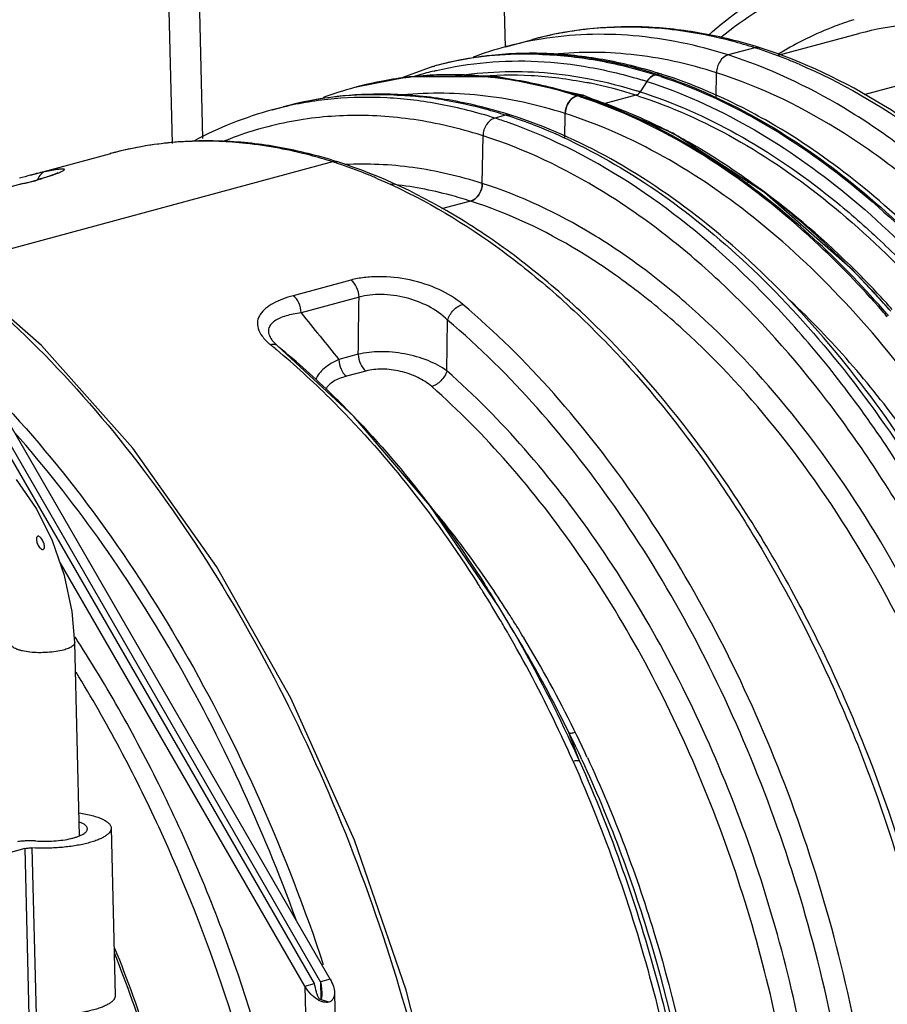
# Model space of a CAD drawing. Units: millimetres. Extents: x 25 to 1661, y 22 to 1163.
# Drawn here: x 341 to 395, y 313 to 375 of the extents above; entities that cross this region are included whole.
import ezdxf

# ---------------------------------------------------------------- set-up
doc = ezdxf.new("R2010")
doc.units = ezdxf.units.MM
doc.layers.add('02___PRT_ALL_AXES', color=7, linetype='Continuous')
doc.layers.add('SLD-0', color=7, linetype='Continuous')

msp = doc.modelspace()

# ---------------------------------------------------------------- linework, layer by layer
at = {"layer": '02___PRT_ALL_AXES', "color": 7, "linetype": 'Continuous'}
for points, knots in [([(341.792, 342.342), (341.775, 342.338), (341.744, 342.315), (341.719, 342.265), (341.708, 342.207), (341.707, 342.167), (341.707, 342.147)], [0, 0, 0, 0, 0.229885, 0.472994, 0.731379, 1, 1, 1, 1]), ([(342.147, 341.981), (342.111, 342.066), (342.053, 342.167), (341.96, 342.269), (341.897, 342.324), (341.83, 342.353), (341.792, 342.342)], [0, 0, 0, 0, 0.519527, 0.648747, 0.77538, 1, 1, 1, 1]), ([(341.763, 341.889), (341.78, 341.844), (341.82, 341.757), (341.888, 341.657), (341.954, 341.587), (342.023, 341.531), (342.093, 341.505), (342.134, 341.516)], [0, 0, 0, 0, 0.257721, 0.517557, 0.646978, 0.774277, 1, 1, 1, 1]), ([(342.134, 341.516), (342.15, 341.521), (342.18, 341.54), (342.207, 341.585), (342.218, 341.639), (342.219, 341.676), (342.219, 341.695)], [0, 0, 0, 0, 0.233609, 0.474461, 0.730452, 1, 1, 1, 1]), ([(342.219, 341.695), (342.218, 341.71), (342.214, 341.768), (342.201, 341.825), (342.189, 341.867)], [0, 0, 0, 0, 0.243453, 1, 1, 1, 1])]:
    msp.add_open_spline(points, degree=3, knots=knots, dxfattribs=at)
for points in [[(341.707, 342.147), (341.709, 342.1), (341.716, 342.054), (341.726, 342.009)], [(341.726, 342.009), (341.736, 341.968), (341.748, 341.928), (341.763, 341.889)], [(342.189, 341.867), (342.177, 341.906), (342.163, 341.944), (342.147, 341.981)]]:
    msp.add_open_spline(points, degree=3, dxfattribs=at)
at = {"layer": 'SLD-0', "color": 3, "linetype": 'Continuous', "true_color": 0x00ff00}
for p, q in [((369.295, 449.512), (371.199, 373.121)), ((352.181, 367.375), (350.263, 444.372)), ((360.195, 314.471), (337.388, 353.955)), ((358.597, 314.039), (343.2, 340.693)), ((358.597, 314.039), (359.073, 294.909)), ((360.462, 313.641), (361.005, 291.838))]:
    msp.add_line(p, q, dxfattribs=at)
at = {"layer": 'SLD-0', "color": 7, "linetype": 'Continuous'}
for p, q in [((350.261, 367.056), (348.319, 444.991)), ((371.244, 373.139), (372.955, 373.601)), ((372.955, 373.601), (372.918, 373.591)), ((393.445, 373.956), (388.372, 372.586)), ((393.471, 373.963), (393.446, 373.956)), ((386.915, 373.072), (385.242, 372.621)), ((386.915, 373.072), (385.242, 372.621)), ((387.242, 373.069), (387.191, 373.085)), ((406.257, 373.481), (393.772, 370.109)), ((366.65, 371.899), (364.538, 371.118)), ((366.65, 371.898), (366.789, 371.936)), ((366.679, 371.906), (366.752, 371.926)), ((366.789, 371.936), (366.752, 371.926)), ((366.752, 371.926), (366.789, 371.935)), ((365.164, 371.238), (361.84, 370.599)), ((370.758, 371.24), (365.164, 371.238)), ((366.743, 371.612), (366.772, 371.619)), ((366.772, 371.619), (366.845, 371.637)), ((366.845, 371.637), (366.883, 371.646)), ((376.155, 370.074), (370.758, 371.24)), ((380.748, 371.407), (380.646, 371.379)), ((380.646, 371.379), (380.723, 371.355)), ((380.66, 371.435), (380.748, 371.407)), ((380.763, 371.501), (380.672, 371.529)), ((381.076, 371.403), (381.024, 371.42)), ((384.481, 369.954), (384.504, 371.506)), ((361.831, 370.597), (361.728, 370.569)), ((361.84, 370.599), (361.77, 370.58)), ((361.839, 370.599), (361.836, 370.598)), ((361.88, 370.61), (361.84, 370.599)), ((380.115, 370.954), (379.701, 370.302)), ((375.828, 370.078), (375.726, 370.05)), ((375.808, 370.024), (375.726, 370.05)), ((375.828, 370.078), (375.737, 370.107)), ((381.746, 367.703), (376.155, 370.074)), ((379.436, 370.089), (377.41, 369.542)), ((356.551, 369.171), (357.257, 369.362)), ((371.232, 368.837), (370.549, 368.652)), ((371.232, 368.837), (370.549, 368.652)), ((371.56, 368.833), (371.508, 368.849)), ((374.965, 367.363), (374.988, 368.936)), ((369.767, 364.541), (369.811, 367.538)), ((387.53, 363.978), (381.746, 367.703)), ((341.327, 365.059), (346.386, 366.425)), ((346.385, 366.425), (346.349, 366.416)), ((360.346, 365.897), (336.236, 359.385)), ((360.673, 365.893), (360.621, 365.909)), ((342.129, 364.878), (341.941, 364.824)), ((342.405, 364.963), (342.129, 364.878)), ((342.641, 365.04), (342.405, 364.963)), ((342.831, 365.109), (342.641, 365.04)), ((342.969, 365.164), (342.831, 365.109)), ((343.05, 365.201), (342.969, 365.164)), ((343.048, 365.197), (343.063, 365.207)), ((343.063, 365.207), (343.05, 365.201)), ((340.795, 364.505), (338.088, 363.774)), ((340.792, 364.507), (340.655, 364.474)), ((340.655, 364.474), (340.655, 364.474)), ((341.17, 364.586), (340.792, 364.507)), ((340.795, 364.505), (340.792, 364.507)), ((341.527, 364.674), (341.17, 364.586)), ((341.741, 364.742), (341.527, 364.674)), ((341.798, 364.767), (341.741, 364.742)), ((341.882, 364.804), (341.787, 364.76)), ((341.942, 364.816), (341.798, 364.767)), ((341.941, 364.824), (341.882, 364.804)), ((341.94, 364.824), (341.94, 364.823)), ((386.223, 364.82), (386.142, 364.798)), ((386.552, 364.607), (386.459, 364.582)), ((393.073, 359.077), (387.53, 363.978)), ((369.03, 363.427), (367.203, 362.933)), ((342.028, 354.337), (335.924, 359.656)), ((395.469, 356.5), (393.073, 359.077)), ((361.503, 358.46), (357.862, 357.476)), ((362.007, 357.382), (358.365, 356.399)), ((395.253, 356.155), (395.161, 356.261)), ((367.543, 352.743), (367.584, 355.941)), ((347.774, 347.886), (342.028, 354.337)), ((356.727, 354.464), (356.579, 354.624)), ((356.886, 354.324), (356.727, 354.464)), ((356.888, 354.323), (356.886, 354.324)), ((359.586, 314.306), (336.779, 353.791)), ((356.729, 354.15), (356.806, 354.086)), ((361.682, 349.88), (356.888, 354.323)), ((361.963, 353.789), (360.741, 353.459)), ((359.206, 314.204), (336.398, 353.688)), ((362.433, 352.736), (361.212, 352.406)), ((366.455, 344.285), (361.682, 349.88)), ((353.041, 340.442), (347.774, 347.886)), ((341.706, 344.099), (340.445, 345.912)), ((342.727, 342.063), (341.706, 344.099)), ((370.802, 337.904), (366.455, 344.285)), ((343.484, 339.873), (342.727, 342.063)), ((357.724, 332.161), (353.041, 340.442)), ((343.955, 337.602), (343.484, 339.873)), ((344.118, 335.655), (343.955, 337.602)), ((371.725, 336.351), (370.802, 337.904)), ((371.726, 336.351), (372.061, 335.767)), ((372.345, 336.014), (372.386, 335.946)), ((344.42, 323.499), (344.118, 335.655)), ((361.731, 323.213), (357.724, 332.161)), ((375.884, 328.188), (375.213, 330.005)), ((375.817, 328.337), (375.884, 328.188)), ((346.411, 323.98), (346.673, 313.457)), ((364.983, 313.78), (361.731, 323.213)), ((340.977, 322.691), (333.115, 320.568)), ((340.977, 322.691), (341.239, 312.169)), ((341.425, 322.732), (341.687, 312.209)), ((358.597, 314.039), (359.206, 314.204)), ((360.195, 314.471), (359.586, 314.306)), ((359.586, 314.306), (359.613, 313.23)), ((367.412, 304.055), (364.983, 313.78)), ((359.457, 313.326), (359.453, 313.334)), ((359.471, 313.302), (359.457, 313.326)), ((359.488, 313.277), (359.471, 313.302)), ((359.508, 313.253), (359.488, 313.277)), ((359.531, 313.229), (359.508, 313.253)), ((359.555, 313.208), (359.531, 313.229)), ((359.574, 313.195), (359.555, 313.208)), ((359.582, 313.189), (359.574, 313.195)), ((359.583, 313.189), (359.582, 313.189)), ((360.101, 313.034), (359.583, 313.199))]:
    msp.add_line(p, q, dxfattribs=at)
for centre, radius, start, end in [((378.788, 351.843), 22.527, 93.63635, 105.00608), ((378.861, 351.05), 23.323, 91.92859, 93.69345), ((378.88, 350.208), 24.165, 83.88047, 91.90658), ((378.717, 348.393), 25.987, 79.29796, 83.94812), ((377.104, 351.411), 22.505, 99.30055, 100.68377), ((378.417, 346.742), 27.665, 75.17439, 79.32271), ((377.252, 350.912), 23.025, 105.1244, 110.48782), ((377.084, 351.518), 22.396, 100.68299, 105.02902), ((378.001, 345.116), 29.343, 72.31502, 75.20191), ((377.701, 344.144), 30.36, 71.75658, 72.33217), ((377.999, 344.05), 30.455, 72.43389, 72.9479), ((387.081, 372.561), 0.533, 72.32515, 78.02147), ((377.366, 343.145), 31.414, 68.17617, 71.74684), ((372.621, 350.179), 22.525, 93.69869, 105.00411), ((372.496, 350.25), 22.424, 97.52399, 104.74416), ((372.582, 349.621), 23.058, 90.97463, 97.53185), ((372.695, 349.38), 23.327, 91.83576, 93.7545), ((372.713, 348.531), 24.177, 83.87776, 91.81453), ((372.607, 348.788), 23.892, 88.27032, 91.00109), ((372.55, 346.726), 25.989, 79.29008, 83.94388), ((400.089, 353.541), 22.424, 121.08308, 121.45687), ((376.751, 341.566), 33.109, 66.96453, 68.20389), ((372.251, 345.079), 27.663, 75.19649, 79.31506), ((371.846, 343.492), 29.3, 72.49298, 75.22417), ((367.629, 348.571), 22.778, 95.15524, 99.44971), ((371.976, 350.036), 22.201, 106.23327, 107.03304), ((371.97, 350.057), 22.18, 103.63197, 106.23323), ((371.41, 342.382), 30.433, 71.62691, 72.17976), ((371.534, 342.479), 30.36, 71.75657, 72.33217), ((371.833, 342.385), 30.455, 72.43389, 72.9479), ((380.914, 370.896), 0.532, 72.32377, 77.13069), ((371.192, 341.458), 31.437, 68.08693, 71.7463), ((367.733, 348.352), 23.015, 105.12402, 110.31065), ((367.573, 348.922), 22.423, 99.45693, 104.70938), ((367.177, 343.514), 27.877, 76.21653, 77.97127), ((366.805, 342.061), 29.376, 72.32196, 76.18823), ((371.154, 344.613), 26.782, 78.3366, 78.85063), ((370.883, 343.366), 28.058, 72.25401, 78.31105), ((371.105, 342.669), 29.685, 72.3321, 72.82604), ((370.605, 339.952), 33.053, 67.21266, 68.11742), ((363.1, 347.629), 22.505, 94.32662, 105.04761), ((363.176, 346.879), 23.258, 92.15797, 94.37293), ((363.045, 344.258), 25.886, 80.40561, 83.6836), ((366.483, 341.033), 30.454, 71.59522, 72.16969), ((366.647, 341.257), 30.248, 71.77405, 72.3293), ((366.387, 340.747), 30.755, 71.1338, 71.5954), ((366.55, 340.964), 30.557, 71.31557, 71.77421), ((375.993, 369.566), 0.533, 72.31926, 76.1628), ((375.994, 369.567), 0.532, 72.32089, 76.16106), ((366.244, 340.33), 31.196, 70.11203, 71.13246), ((366.401, 340.527), 31.019, 70.2878, 71.31413), ((367.224, 341.222), 30.143, 71.28117, 72.32905), ((370.36, 341.593), 29.906, 72.01935, 72.33423), ((370.628, 341.82), 29.892, 72.33081, 72.73961), ((362.378, 347.6), 22.344, 103.30668, 105.09023), ((362.78, 342.699), 27.467, 74.82147, 80.40345), ((362.342, 340.974), 29.247, 73.50456, 74.87804), ((367.095, 340.84), 30.546, 71.05348, 71.28297), ((367.042, 340.687), 30.709, 70.77709, 71.05344), ((362.686, 346.58), 23.409, 105.19222, 118.24251), ((361.238, 339.426), 30.674, 70.68225, 72.32831), ((362.438, 340.213), 30.039, 72.94632, 74.16278), ((362.158, 340.351), 29.896, 72.33067, 73.50521), ((362.017, 339.905), 30.364, 71.75426, 72.33217), ((362.316, 339.814), 30.455, 72.43392, 72.9479), ((371.398, 368.326), 0.533, 72.32516, 78.02317), ((361.73, 339.046), 31.27, 68.74348, 71.74757), ((360.895, 336.893), 33.579, 64.34715, 68.74808), ((360.801, 339.25), 29.689, 72.3325, 72.55499), ((352.219, 344.666), 22.527, 93.62764, 105.00604), ((352.292, 343.874), 23.322, 91.94007, 93.68492), ((352.311, 343.034), 24.163, 83.88844, 91.91801), ((352.148, 341.219), 25.985, 79.29754, 83.95607), ((351.847, 339.564), 27.667, 75.16103, 79.32234), ((363.639, 333.3), 38.854, 59.59969, 60.84172), ((351.431, 337.936), 29.347, 72.31518, 75.18881), ((351.132, 336.968), 30.36, 71.75659, 72.33217), ((351.43, 336.874), 30.455, 72.43389, 72.9479), ((360.511, 365.385), 0.533, 72.32515, 78.02147), ((350.797, 335.969), 31.414, 68.17525, 71.74684), ((347.301, 342.938), 22.914, 105.11444, 106.86585), ((347.149, 343.509), 22.323, 104.15439, 105.11866), ((347.146, 343.519), 22.313, 103.73276, 104.15433), ((347.145, 343.524), 22.307, 102.59057, 103.73276), ((350.181, 334.389), 33.11, 66.96305, 68.20299), ((336.336, 384.838), 20.792, 285.64291, 286.0195), ((360.942, 327.772), 44.925, 53.62731, 54.16612), ((356.199, 322.978), 51.598, 47.59372, 50.57024), ((353.638, 320.194), 55.38, 44.92564, 47.57965), ((350.747, 317.329), 59.45, 42.51247, 44.91322), ((348.631, 315.387), 62.323, 41.27556, 42.51388), ((347.107, 314.561), 63.624, 40.95059, 41.24088), ((346.857, 314.294), 64.083, 40.85796, 40.98833), ((359.019, 357.538), 4.071, 229.59016, 230.75288), ((324.955, 315.871), 49.748, 50.30557, 50.73125), ((357.967, 355.753), 1.789, 215.81983, 219.12148), ((356.62, 353.863), 0.548, 86.67201, 91.40651), ((322.854, 313.386), 53.003, 45.25113, 50.16421), ((324.009, 313.993), 52.02, 45.68698, 50.70169), ((321.085, 310.888), 56.284, 45.30424, 45.7654), ((319.366, 304.928), 61.383, 38.78504, 39.22093), ((316.778, 302.879), 64.683, 34.0982, 38.76357), ((303.667, 297.293), 78.116, 32.09565, 32.60926), ((304.626, 297.578), 77.495, 32.28265, 32.60913), ((303.439, 296.831), 78.898, 30.83393, 32.28084), ((312.411, 299.832), 70.008, 32.51693, 34.15942), ((302.341, 296.463), 79.68, 30.668, 32.09422), ((300.498, 295.363), 81.826, 29.92836, 30.67271), ((301.577, 295.712), 81.07, 30.085, 30.83881), ((310.658, 298.706), 72.091, 31.66985, 32.52297), ((309.091, 298.042), 73.428, 31.4514, 31.64284), ((309.828, 298.193), 73.067, 31.17328, 31.67068), ((299.589, 294.838), 82.876, 29.46107, 29.92897), ((308.797, 297.863), 73.772, 31.1732, 31.45133), ((308.444, 297.649), 74.185, 30.93325, 31.17322), ((297.259, 293.284), 86.024, 24.04682, 29.59439), ((307.593, 297.141), 75.176, 30.01864, 30.93179), ((306.565, 296.256), 76.861, 26.19293, 31.09055), ((296.778, 293.274), 86.093, 25.09514, 29.44729), ((306.629, 296.582), 76.291, 29.5893, 30.01987), ((304.461, 295.366), 78.776, 26.08549, 29.58019), ((303.085, 294.459), 80.777, 26.10979, 26.24717), ((293.56, 291.708), 89.671, 23.99389, 25.12969), ((301.901, 294.078), 81.642, 24.76131, 26.10748), ((302.836, 294.342), 81.052, 24.86414, 26.10675)]:
    msp.add_arc(centre, radius, start, end, dxfattribs=at)
at = {"layer": 'SLD-0', "color": 3, "linetype": 'Continuous', "true_color": 0x00ff00}
msp.add_arc((272.74, 289.522), 85.197, 32.8916, 33.08084, dxfattribs=at)
at = {"layer": 'SLD-0', "color": 7, "linetype": 'Continuous'}
for points, knots in [([(383.982, 373.857), (385.408, 375.118), (388.485, 377.319), (391.996, 378.744), (393.778, 379.225)], [0, 0, 0, 0, 0.507586, 1, 1, 1, 1]), ([(407.039, 377.592), (405.095, 378.211), (401.161, 379.032), (395.214, 378.795), (389.604, 377.038), (386.292, 374.941), (384.765, 373.709)], [0, 0, 0, 0, 0.259756, 0.506661, 0.750044, 1, 1, 1, 1]), ([(393.144, 374.841), (392.742, 374.715), (391.139, 374.157), (389.605, 373.404), (388.512, 372.745)], [0, 0, 0, 0, 0.248247, 1, 1, 1, 1]), ([(386.93, 373.166), (385.758, 373.526), (383.405, 374.094), (379.84, 374.465), (376.337, 374.329), (374.061, 373.898), (372.955, 373.601)], [0, 0, 0, 0, 0.259766, 0.511358, 0.757172, 1, 1, 1, 1]), ([(406.257, 373.481), (405.181, 373.824), (403.025, 374.368), (399.758, 374.733), (396.557, 374.624), (394.479, 374.234), (393.471, 373.963)], [0, 0, 0, 0, 0.261226, 0.513071, 0.758267, 1, 1, 1, 1]), ([(385.242, 372.621), (383.305, 373.238), (380.325, 373.863), (376.349, 373.966), (374.415, 373.775), (373.467, 373.62)], [0, 0, 0, 0, 0.51211, 0.75817, 1, 1, 1, 1]), ([(387.242, 373.069), (387.217, 373.077), (387.109, 373.102), (386.995, 373.094), (386.915, 373.072)], [0, 0, 0, 0, 0.245552, 1, 1, 1, 1]), ([(426.982, 302.065), (427.003, 305.895), (426.501, 313.668), (424.269, 325.187), (420.632, 336.37), (415.729, 346.78), (409.75, 356.01), (403.929, 362.56), (398.917, 366.84), (393.982, 370.274), (389.967, 372.201), (387.242, 373.069)], [0, 0, 0, 0, 0.133542, 0.270714, 0.40819, 0.542589, 0.670834, 0.790486, 0.846663, 0.900276, 1, 1, 1, 1]), ([(380.672, 371.529), (379.507, 371.882), (377.169, 372.44), (373.628, 372.799), (370.149, 372.66), (367.889, 372.231), (366.789, 371.936)], [0, 0, 0, 0, 0.259656, 0.511227, 0.757089, 1, 1, 1, 1]), ([(373.328, 372.669), (374.546, 372.632), (377.025, 372.369), (379.441, 371.763), (380.646, 371.379)], [0, 0, 0, 0, 0.490675, 1, 1, 1, 1]), ([(384.504, 371.506), (382.76, 372.062), (379.243, 372.835), (375.634, 372.833), (373.902, 372.629)], [0, 0, 0, 0, 0.512069, 1, 1, 1, 1]), ([(385.242, 372.621), (385.03, 372.563), (384.745, 372.309), (384.549, 371.882), (384.506, 371.631), (384.504, 371.506)], [0, 0, 0, 0, 0.46738, 0.733946, 1, 1, 1, 1]), ([(424.83, 306.462), (424.628, 310.143), (423.75, 317.547), (421.136, 328.423), (417.298, 338.864), (412.372, 348.5), (406.532, 356.988), (400.949, 362.987), (396.196, 366.9), (391.542, 370.041), (387.785, 371.81), (385.242, 372.621)], [0, 0, 0, 0, 0.136285, 0.274901, 0.412714, 0.54665, 0.673982, 0.792566, 0.848208, 0.901303, 1, 1, 1, 1]), ([(366.883, 371.646), (367.915, 371.889), (370.032, 372.229), (373.282, 372.29), (376.592, 371.907), (378.779, 371.368), (379.871, 371.03)], [0, 0, 0, 0, 0.241882, 0.487407, 0.739333, 1, 1, 1, 1]), ([(389.706, 372.035), (392.337, 370.916), (396.175, 368.674), (400.872, 364.917), (405.623, 360.355), (411.102, 353.566), (416.681, 344.196), (421.192, 333.786), (424.463, 322.73), (426.375, 311.444), (426.702, 303.87), (426.603, 300.153)], [0, 0, 0, 0, 0.100984, 0.155394, 0.212361, 0.333338, 0.462267, 0.596547, 0.733089, 0.868621, 1, 1, 1, 1]), ([(375.737, 370.107), (374.568, 370.475), (372.223, 371.059), (368.672, 371.446), (365.193, 371.322), (362.936, 370.895), (361.84, 370.599)], [0, 0, 0, 0, 0.261138, 0.513001, 0.758213, 1, 1, 1, 1]), ([(369.643, 371.271), (369.302, 371.299), (367.95, 371.38), (366.59, 371.348), (365.582, 371.257)], [0, 0, 0, 0, 0.252818, 1, 1, 1, 1]), ([(368.054, 371.281), (368.975, 371.434), (370.855, 371.625), (374.718, 371.543), (377.613, 370.952), (379.498, 370.366)], [0, 0, 0, 0, 0.242211, 0.488365, 1, 1, 1, 1]), ([(369.399, 371.27), (370.539, 371.376), (372.869, 371.416), (375.178, 371.118), (376.333, 370.89)], [0, 0, 0, 0, 0.493096, 1, 1, 1, 1]), ([(372.986, 370.779), (372.707, 370.838), (371.602, 371.056), (370.482, 371.204), (369.643, 371.271)], [0, 0, 0, 0, 0.253189, 1, 1, 1, 1]), ([(380.115, 370.954), (380.148, 371.007), (380.285, 371.19), (380.485, 371.336), (380.646, 371.379)], [0, 0, 0, 0, 0.271564, 1, 1, 1, 1]), ([(380.357, 371.228), (380.334, 371.21), (380.242, 371.129), (380.164, 371.032), (380.115, 370.954)], [0, 0, 0, 0, 0.242236, 1, 1, 1, 1]), ([(380.646, 371.379), (380.621, 371.373), (380.517, 371.338), (380.422, 371.28), (380.357, 371.228)], [0, 0, 0, 0, 0.238346, 1, 1, 1, 1]), ([(381.076, 371.403), (381.05, 371.411), (380.943, 371.437), (380.829, 371.429), (380.749, 371.407)], [0, 0, 0, 0, 0.245552, 1, 1, 1, 1]), ([(381.002, 371.263), (383.135, 370.555), (387.425, 368.586), (393.442, 364.372), (399.154, 358.904), (404.42, 352.322), (409.11, 344.792), (413.115, 336.505), (416.325, 327.67), (417.891, 321.547), (418.522, 318.448)], [0, 0, 0, 0, 0.099999, 0.208397, 0.325464, 0.450571, 0.582447, 0.719365, 0.859282, 1, 1, 1, 1]), ([(388.241, 368.15), (387.657, 368.495), (385.363, 369.774), (382.932, 370.812), (381.076, 371.403)], [0, 0, 0, 0, 0.258356, 1, 1, 1, 1]), ([(423.357, 295.932), (423.66, 299.854), (423.639, 307.921), (421.924, 320.019), (418.602, 331.936), (413.819, 343.138), (407.789, 353.127), (401.804, 360.236), (396.609, 364.87), (391.509, 368.551), (387.336, 370.604), (384.504, 371.506)], [0, 0, 0, 0, 0.130701, 0.266892, 0.404829, 0.540558, 0.670367, 0.7912, 0.847653, 0.901262, 1, 1, 1, 1]), ([(380.115, 370.954), (384.551, 369.541), (390.998, 365.71), (398.331, 358.759), (403.628, 352.191), (408.347, 344.669), (412.369, 336.374), (415.6, 327.527), (417.17, 321.391), (417.801, 318.284)], [0, 0, 0, 0, 0.207205, 0.324231, 0.449415, 0.581473, 0.718669, 0.858922, 1, 1, 1, 1]), ([(363.312, 370.158), (362.283, 370.157), (360.234, 370.023), (358.219, 369.621), (357.236, 369.356)], [0, 0, 0, 0, 0.502407, 1, 1, 1, 1]), ([(370.549, 368.652), (369.431, 369.008), (367.19, 369.581), (363.796, 369.995), (360.463, 369.943), (358.293, 369.594), (357.236, 369.344)], [0, 0, 0, 0, 0.261001, 0.512982, 0.758371, 1, 1, 1, 1]), ([(362.3, 370.12), (362.597, 370.132), (363.796, 370.154), (364.996, 370.086), (365.893, 369.987)], [0, 0, 0, 0, 0.247608, 1, 1, 1, 1]), ([(370.635, 369.111), (369.428, 369.454), (367.003, 369.979), (364.528, 370.16), (363.312, 370.158)], [0, 0, 0, 0, 0.507856, 1, 1, 1, 1]), ([(374.988, 368.936), (373.248, 369.49), (369.74, 370.262), (366.139, 370.264), (364.411, 370.061)], [0, 0, 0, 0, 0.512052, 1, 1, 1, 1]), ([(374.988, 368.936), (374.99, 369.061), (375.032, 369.312), (375.228, 369.738), (375.514, 369.993), (375.726, 370.05)], [0, 0, 0, 0, 0.266045, 0.532598, 1, 1, 1, 1]), ([(375.445, 369.906), (375.304, 369.796), (375.078, 369.49), (374.991, 369.123), (374.988, 368.936)], [0, 0, 0, 0, 0.488407, 1, 1, 1, 1]), ([(375.726, 370.05), (375.702, 370.044), (375.601, 370.01), (375.508, 369.955), (375.445, 369.906)], [0, 0, 0, 0, 0.238783, 1, 1, 1, 1]), ([(376.121, 370.084), (376.098, 370.09), (376.001, 370.107), (375.9, 370.097), (375.828, 370.078)], [0, 0, 0, 0, 0.245549, 1, 1, 1, 1]), ([(375.828, 370.078), (375.853, 370.085), (375.949, 370.105), (376.05, 370.101), (376.121, 370.084)], [0, 0, 0, 0, 0.257689, 1, 1, 1, 1]), ([(379.701, 370.302), (379.685, 370.276), (379.617, 370.184), (379.516, 370.111), (379.436, 370.089)], [0, 0, 0, 0, 0.271718, 1, 1, 1, 1]), ([(379.436, 370.089), (379.461, 370.096), (379.569, 370.139), (379.654, 370.227), (379.701, 370.302)], [0, 0, 0, 0, 0.230225, 1, 1, 1, 1]), ([(379.592, 370.039), (381.689, 369.359), (385.908, 367.457), (391.827, 363.354), (397.453, 358.02), (402.646, 351.586), (407.274, 344.209), (411.24, 336.087), (414.419, 327.413), (415.979, 321.401), (416.61, 318.355)], [0, 0, 0, 0, 0.099905, 0.208142, 0.325071, 0.450091, 0.581952, 0.71896, 0.859036, 1, 1, 1, 1]), ([(379.701, 370.302), (381.81, 369.631), (386.055, 367.743), (390.924, 364.393), (394.691, 361.114), (398.48, 357.31), (402.91, 351.842), (407.568, 344.432), (411.566, 336.27), (414.764, 327.548), (416.335, 321.501), (416.97, 318.438)], [0, 0, 0, 0, 0.099783, 0.207909, 0.265295, 0.32484, 0.449834, 0.581714, 0.71878, 0.858941, 1, 1, 1, 1]), ([(383.407, 370.425), (387.724, 368.612), (393.888, 364.365), (400.876, 357.066), (405.873, 350.354), (410.286, 342.788), (414.018, 334.545), (416.977, 325.827), (418.393, 319.813), (418.953, 316.777)], [0, 0, 0, 0, 0.210757, 0.328904, 0.45452, 0.586277, 0.722453, 0.861061, 1, 1, 1, 1]), ([(394.949, 356.504), (393.597, 358.046), (388.398, 363.433), (381.98, 367.813), (376.857, 369.666)], [0, 0, 0, 0, 0.273463, 1, 1, 1, 1]), ([(395.229, 356.326), (393.861, 357.901), (391.045, 360.839), (385.169, 365.739), (380.241, 368.518), (376.864, 369.728)], [0, 0, 0, 0, 0.272903, 0.530841, 1, 1, 1, 1]), ([(382.569, 367.23), (382.124, 367.478), (380.373, 368.41), (378.545, 369.198), (377.153, 369.683)], [0, 0, 0, 0, 0.25681, 1, 1, 1, 1]), ([(369.701, 367.573), (368.317, 368.008), (365.536, 368.662), (361.325, 368.934), (357.234, 368.465), (354.633, 367.661), (353.387, 367.148)], [0, 0, 0, 0, 0.26157, 0.512507, 0.757023, 1, 1, 1, 1]), ([(370.549, 368.652), (370.337, 368.595), (370.052, 368.34), (369.856, 367.914), (369.813, 367.663), (369.811, 367.538)], [0, 0, 0, 0, 0.46738, 0.733946, 1, 1, 1, 1]), ([(371.56, 368.833), (371.534, 368.841), (371.427, 368.867), (371.312, 368.858), (371.232, 368.837)], [0, 0, 0, 0, 0.245552, 1, 1, 1, 1]), ([(409.566, 315.566), (408.946, 318.697), (407.393, 324.883), (404.176, 333.809), (400.146, 342.183), (395.404, 349.789), (390.068, 356.433), (384.263, 361.946), (378.125, 366.181), (373.742, 368.138), (371.56, 368.833)], [0, 0, 0, 0, 0.140366, 0.280001, 0.416685, 0.548382, 0.673396, 0.790531, 0.899276, 1, 1, 1, 1]), ([(412.402, 316.11), (411.796, 319.22), (410.272, 325.366), (407.1, 334.237), (403.121, 342.559), (398.436, 350.113), (393.168, 356.703), (387.448, 362.157), (381.42, 366.332), (377.122, 368.257), (374.988, 368.936)], [0, 0, 0, 0, 0.140863, 0.281023, 0.418194, 0.550243, 0.675381, 0.792314, 0.900428, 1, 1, 1, 1]), ([(410.237, 295.733), (410.339, 299.573), (409.983, 307.4), (407.939, 319.046), (404.454, 330.418), (400.422, 339.378), (396.587, 346.005), (393.489, 350.577), (390.166, 354.761), (383.671, 361.7), (377.078, 366.377), (371.385, 368.373)], [0, 0, 0, 0, 0.132621, 0.269491, 0.407181, 0.542169, 0.607648, 0.671267, 0.732716, 0.791743, 1, 1, 1, 1]), ([(418.999, 318.551), (417.921, 323.868), (415.63, 331.69), (411.313, 341.49), (407.541, 348.307), (403.289, 354.497), (398.633, 359.944), (393.656, 364.546), (390.064, 367.072), (388.241, 368.15)], [0, 0, 0, 0, 0.271729, 0.405517, 0.535826, 0.661332, 0.780955, 0.893952, 1, 1, 1, 1]), ([(408.889, 297.799), (408.893, 301.573), (408.368, 309.231), (406.133, 320.574), (402.523, 331.579), (397.68, 341.813), (391.792, 350.872), (386.076, 357.292), (381.169, 361.478), (376.361, 364.821), (372.457, 366.695), (369.811, 367.538)], [0, 0, 0, 0, 0.134024, 0.271705, 0.409629, 0.544346, 0.672699, 0.79217, 0.848114, 0.901382, 1, 1, 1, 1]), ([(360.361, 365.99), (359.189, 366.35), (356.835, 366.919), (353.27, 367.289), (349.768, 367.153), (347.492, 366.722), (346.385, 366.425)], [0, 0, 0, 0, 0.259766, 0.511358, 0.757172, 1, 1, 1, 1]), ([(375.432, 367.162), (377.519, 366.162), (381.663, 363.654), (387.396, 358.784), (392.759, 352.782), (397.625, 345.795), (401.878, 337.993), (405.417, 329.563), (408.154, 320.714), (409.408, 314.638), (409.882, 311.582)], [0, 0, 0, 0, 0.102559, 0.213427, 0.332335, 0.45834, 0.590002, 0.72553, 0.862906, 1, 1, 1, 1]), ([(388.97, 362.832), (388.511, 363.209), (386.699, 364.643), (384.78, 365.943), (383.3, 366.812)], [0, 0, 0, 0, 0.257217, 1, 1, 1, 1]), ([(360.673, 365.893), (360.647, 365.901), (360.54, 365.926), (360.426, 365.918), (360.346, 365.897)], [0, 0, 0, 0, 0.245552, 1, 1, 1, 1]), ([(400.412, 294.889), (400.434, 298.719), (399.932, 306.492), (397.7, 318.011), (394.063, 329.195), (389.16, 339.604), (383.181, 348.834), (377.359, 355.384), (372.348, 359.664), (367.413, 363.098), (363.398, 365.025), (360.673, 365.893)], [0, 0, 0, 0, 0.133542, 0.270714, 0.40819, 0.542589, 0.670834, 0.790486, 0.846663, 0.900276, 1, 1, 1, 1]), ([(369.767, 364.541), (368.344, 364.994), (365.482, 365.661), (362.543, 365.797), (361.116, 365.721)], [0, 0, 0, 0, 0.511052, 1, 1, 1, 1]), ([(342.282, 365.295), (342.169, 365.264), (341.946, 365.125), (341.822, 364.9), (341.782, 364.777)], [0, 0, 0, 0, 0.476498, 1, 1, 1, 1]), ([(342.614, 365.019), (342.573, 365.005), (342.394, 364.947), (342.213, 364.894), (342.074, 364.854)], [0, 0, 0, 0, 0.230734, 1, 1, 1, 1]), ([(342.282, 365.295), (342.341, 365.308), (342.549, 365.353), (342.759, 365.394), (342.911, 365.418)], [0, 0, 0, 0, 0.280852, 1, 1, 1, 1]), ([(342.911, 365.418), (342.957, 365.425), (343.043, 365.438), (343.162, 365.452), (343.263, 365.459), (343.343, 365.461), (343.404, 365.455), (343.445, 365.446), (343.471, 365.423), (343.459, 365.39), (343.428, 365.361), (343.377, 365.325), (343.303, 365.285), (343.207, 365.239), (343.09, 365.189), (342.891, 365.112), (342.729, 365.056), (342.614, 365.019)], [0, 0, 0, 0, 0.091653, 0.170667, 0.236686, 0.289437, 0.328871, 0.355501, 0.372041, 0.388652, 0.415671, 0.456212, 0.511119, 0.580534, 0.664399, 0.762534, 1, 1, 1, 1]), ([(363.138, 364.858), (365.768, 363.74), (369.606, 361.497), (374.304, 357.741), (379.054, 353.179), (384.533, 346.39), (390.112, 337.019), (394.623, 326.61), (397.894, 315.554), (399.806, 304.268), (400.132, 296.694), (400.034, 292.977)], [0, 0, 0, 0, 0.100985, 0.155395, 0.212362, 0.33334, 0.462268, 0.596548, 0.73309, 0.868621, 1, 1, 1, 1]), ([(341.144, 364.578), (341.115, 364.572), (340.999, 364.547), (340.883, 364.523), (340.795, 364.505)], [0, 0, 0, 0, 0.246218, 1, 1, 1, 1]), ([(341.603, 364.691), (341.569, 364.682), (341.417, 364.64), (341.264, 364.604), (341.144, 364.578)], [0, 0, 0, 0, 0.222421, 1, 1, 1, 1]), ([(341.942, 364.816), (341.902, 364.794), (341.79, 364.748), (341.674, 364.712), (341.603, 364.691)], [0, 0, 0, 0, 0.38603, 1, 1, 1, 1]), ([(341.94, 364.823), (341.94, 364.823), (341.939, 364.823), (341.939, 364.822), (341.939, 364.822)], [0, 0, 0, 0, 0.494121, 1, 1, 1, 1]), ([(341.939, 364.822), (341.939, 364.821), (341.939, 364.819), (341.941, 364.817), (341.942, 364.816)], [0, 0, 0, 0, 0.337837, 1, 1, 1, 1]), ([(369.03, 363.427), (368.613, 363.559), (366.971, 364.04), (365.282, 364.36), (364.017, 364.493)], [0, 0, 0, 0, 0.255815, 1, 1, 1, 1]), ([(369.767, 364.541), (369.765, 364.416), (369.723, 364.165), (369.527, 363.738), (369.241, 363.484), (369.03, 363.427)], [0, 0, 0, 0, 0.266048, 0.532605, 1, 1, 1, 1]), ([(369.03, 363.427), (369.241, 363.484), (369.527, 363.738), (369.723, 364.165), (369.765, 364.416), (369.767, 364.541)], [0, 0, 0, 0, 0.467381, 0.733946, 1, 1, 1, 1]), ([(406.711, 301.401), (406.586, 304.88), (405.873, 311.899), (403.543, 322.239), (400.02, 332.202), (395.43, 341.421), (389.942, 349.559), (384.668, 355.315), (380.164, 359.07), (375.753, 362.079), (372.184, 363.771), (369.767, 364.541)], [0, 0, 0, 0, 0.135475, 0.273728, 0.41155, 0.545749, 0.673444, 0.792361, 0.848122, 0.901292, 1, 1, 1, 1]), ([(328.613, 364.065), (331.047, 362.814), (335.871, 359.707), (342.516, 353.754), (348.716, 346.471), (354.322, 338.035), (359.201, 328.653), (363.234, 318.553), (366.323, 307.983), (367.712, 300.743), (368.227, 297.106)], [0, 0, 0, 0, 0.102077, 0.212771, 0.331725, 0.45791, 0.589797, 0.725514, 0.862975, 1, 1, 1, 1]), ([(395.567, 356.605), (394.941, 357.305), (392.469, 359.947), (389.741, 362.356), (387.584, 363.944)], [0, 0, 0, 0, 0.259709, 1, 1, 1, 1]), ([(405.335, 301.377), (405.213, 304.796), (404.512, 311.694), (402.223, 321.855), (398.76, 331.646), (394.249, 340.706), (388.856, 348.703), (383.673, 354.36), (379.247, 358.05), (374.912, 361.007), (371.405, 362.67), (369.03, 363.427)], [0, 0, 0, 0, 0.135475, 0.273728, 0.41155, 0.545749, 0.673444, 0.792361, 0.848122, 0.901293, 1, 1, 1, 1]), ([(368.535, 356.933), (368.09, 357.309), (367.02, 357.952), (365.211, 358.531), (363.595, 358.708), (362.352, 358.638), (361.773, 358.532), (361.503, 358.46)], [0, 0, 0, 0, 0.235186, 0.497514, 0.763062, 0.887133, 1, 1, 1, 1]), ([(362.007, 357.382), (362.002, 357.596), (361.905, 358.001), (361.66, 358.349), (361.503, 358.46)], [0, 0, 0, 0, 0.527872, 1, 1, 1, 1]), ([(357.862, 357.476), (357.635, 357.415), (357.207, 357.28), (356.621, 357.019), (356.138, 356.707), (355.779, 356.335), (355.586, 355.884), (355.633, 355.375), (355.918, 354.875), (356.209, 354.584), (356.38, 354.438)], [0, 0, 0, 0, 0.154002, 0.294428, 0.419566, 0.529639, 0.629378, 0.731666, 0.852631, 1, 1, 1, 1]), ([(358.365, 356.399), (358.36, 356.613), (358.264, 357.017), (358.018, 357.365), (357.862, 357.476)], [0, 0, 0, 0, 0.527872, 1, 1, 1, 1]), ([(367.584, 355.941), (366.878, 356.635), (365.434, 357.343), (363.464, 357.609), (362.457, 357.511), (362.007, 357.382)], [0, 0, 0, 0, 0.499051, 0.764012, 1, 1, 1, 1]), ([(367.584, 355.941), (367.616, 356.054), (367.719, 356.278), (367.943, 356.571), (368.218, 356.802), (368.43, 356.905), (368.535, 356.933)], [0, 0, 0, 0, 0.247309, 0.512514, 0.770886, 1, 1, 1, 1]), ([(395.011, 291.62), (395.092, 294.673), (394.901, 300.882), (393.636, 310.193), (391.42, 319.45), (388.31, 328.411), (384.387, 336.849), (379.749, 344.545), (374.516, 351.303), (370.575, 355.207), (368.535, 356.933)], [0, 0, 0, 0, 0.12621, 0.256139, 0.387761, 0.518934, 0.647551, 0.771653, 0.889552, 1, 1, 1, 1]), ([(410.402, 315.729), (409.617, 319.807), (407.488, 327.804), (402.754, 339.035), (396.703, 348.991), (391.754, 354.717), (389.118, 357.188)], [0, 0, 0, 0, 0.263489, 0.523057, 0.77073, 1, 1, 1, 1]), ([(358.365, 356.399), (358.199, 356.377), (357.88, 356.326), (357.429, 356.217), (357.029, 356.076), (356.695, 355.897), (356.437, 355.673), (356.29, 355.378), (356.318, 355.026), (356.439, 354.814), (356.516, 354.706)], [0, 0, 0, 0, 0.161071, 0.310512, 0.446568, 0.567594, 0.673775, 0.770245, 0.872467, 1, 1, 1, 1]), ([(393.635, 291.679), (393.715, 294.682), (393.527, 300.791), (392.282, 309.953), (390.102, 319.06), (387.042, 327.878), (383.182, 336.18), (378.618, 343.753), (373.469, 350.402), (369.592, 354.243), (367.584, 355.941)], [0, 0, 0, 0, 0.126208, 0.25614, 0.38776, 0.518934, 0.647551, 0.771652, 0.889554, 1, 1, 1, 1]), ([(356.607, 354.41), (356.594, 354.41), (356.539, 354.407), (356.484, 354.396), (356.444, 354.385)], [0, 0, 0, 0, 0.239634, 1, 1, 1, 1]), ([(356.886, 354.324), (356.871, 354.337), (356.801, 354.384), (356.716, 354.406), (356.652, 354.409)], [0, 0, 0, 0, 0.241188, 1, 1, 1, 1]), ([(367.543, 352.743), (367.178, 353.011), (366.311, 353.46), (364.878, 353.861), (363.39, 353.999), (362.408, 353.903), (361.963, 353.789)], [0, 0, 0, 0, 0.233356, 0.496999, 0.763333, 1, 1, 1, 1]), ([(361.963, 353.789), (361.968, 353.583), (362.058, 353.192), (362.287, 352.852), (362.433, 352.736)], [0, 0, 0, 0, 0.524284, 1, 1, 1, 1]), ([(360.741, 353.459), (360.57, 353.383), (360.247, 353.22), (359.709, 352.851), (359.386, 352.48), (359.279, 352.206)], [0, 0, 0, 0, 0.286566, 0.549818, 1, 1, 1, 1]), ([(360.741, 353.459), (360.746, 353.253), (360.837, 352.862), (361.065, 352.522), (361.212, 352.406)], [0, 0, 0, 0, 0.524284, 1, 1, 1, 1]), ([(366.581, 351.761), (366.319, 351.991), (365.689, 352.387), (364.62, 352.754), (363.505, 352.896), (362.766, 352.826), (362.433, 352.736)], [0, 0, 0, 0, 0.237425, 0.500899, 0.765149, 1, 1, 1, 1]), ([(367.543, 352.743), (367.509, 352.631), (367.403, 352.41), (367.176, 352.121), (366.898, 351.892), (366.686, 351.79), (366.581, 351.761)], [0, 0, 0, 0, 0.246238, 0.511424, 0.770381, 1, 1, 1, 1]), ([(391.499, 296.849), (391.419, 299.507), (390.985, 304.871), (389.576, 312.862), (387.43, 320.743), (384.593, 328.34), (381.127, 335.488), (377.107, 342.032), (372.621, 347.829), (369.273, 351.221), (367.543, 352.743)], [0, 0, 0, 0, 0.127911, 0.258451, 0.389851, 0.520305, 0.648051, 0.77146, 0.889131, 1, 1, 1, 1]), ([(361.212, 352.406), (361.064, 352.367), (360.785, 352.276), (360.319, 352.056), (360.015, 351.798), (359.925, 351.587)], [0, 0, 0, 0, 0.293537, 0.560097, 1, 1, 1, 1]), ([(338.988, 351.365), (341.24, 349.011), (345.54, 343.85), (351.152, 335.217), (355.991, 325.667), (358.605, 318.891), (359.758, 315.409)], [0, 0, 0, 0, 0.233578, 0.480238, 0.736932, 1, 1, 1, 1]), ([(390.124, 296.833), (390.044, 299.444), (389.618, 304.716), (388.234, 312.569), (386.124, 320.313), (383.336, 327.779), (379.93, 334.804), (375.98, 341.235), (371.571, 346.932), (368.281, 350.266), (366.581, 351.761)], [0, 0, 0, 0, 0.127911, 0.258451, 0.389851, 0.520305, 0.648051, 0.77146, 0.889132, 1, 1, 1, 1]), ([(360.167, 351.029), (361.889, 349.326), (365.206, 345.602), (368.094, 341.54), (369.469, 339.39)], [0, 0, 0, 0, 0.486831, 1, 1, 1, 1]), ([(360.672, 350.898), (362.381, 349.207), (365.673, 345.508), (368.54, 341.475), (369.905, 339.341)], [0, 0, 0, 0, 0.486854, 1, 1, 1, 1]), ([(358.049, 318.205), (356.991, 321.12), (354.655, 326.801), (350.489, 334.862), (345.76, 342.254), (342.2, 346.761), (340.342, 348.858)], [0, 0, 0, 0, 0.261429, 0.516936, 0.76388, 1, 1, 1, 1]), ([(343.417, 335.186), (343.26, 335.144), (342.922, 335.079), (342.394, 335.025), (341.844, 335.01), (341.319, 335.04), (340.915, 335.104), (340.635, 335.177), (340.463, 335.237), (340.322, 335.303), (340.215, 335.375), (340.143, 335.453), (340.124, 335.515), (340.124, 335.542)], [0, 0, 0, 0, 0.13993, 0.297186, 0.459554, 0.614761, 0.752375, 0.812231, 0.864969, 0.909906, 0.9467, 0.975847, 1, 1, 1, 1]), ([(344.118, 335.655), (344.12, 335.551), (343.989, 335.429), (343.832, 335.338), (343.66, 335.259), (343.518, 335.213), (343.417, 335.186)], [0, 0, 0, 0, 0.356147, 0.48945, 0.641404, 1, 1, 1, 1]), ([(358.407, 291.157), (358.022, 294.932), (356.815, 302.478), (353.797, 313.508), (349.646, 324.039), (346.131, 330.653), (344.205, 333.788)], [0, 0, 0, 0, 0.251405, 0.505119, 0.756229, 1, 1, 1, 1]), ([(375.213, 330.005), (375.224, 329.989), (375.271, 329.965), (375.411, 329.958), (375.531, 329.984), (375.619, 330.008)], [0, 0, 0, 0, 0.138575, 0.346741, 1, 1, 1, 1]), ([(376.376, 328.421), (378.076, 324.753), (380.951, 317.134), (382.747, 309.193), (383.364, 305.171)], [0, 0, 0, 0, 0.49839, 1, 1, 1, 1]), ([(375.884, 328.188), (375.875, 328.203), (375.829, 328.223), (375.693, 328.223), (375.572, 328.196), (375.483, 328.171)], [0, 0, 0, 0, 0.122571, 0.326526, 1, 1, 1, 1]), ([(375.483, 328.171), (376.484, 325.922), (378.312, 321.317), (380.512, 314.208), (382.153, 306.951), (382.865, 302.05), (383.12, 299.602)], [0, 0, 0, 0, 0.248835, 0.500108, 0.751323, 1, 1, 1, 1]), ([(375.884, 328.188), (376.879, 325.953), (378.696, 321.375), (380.882, 314.31), (382.513, 307.097), (383.221, 302.226), (383.474, 299.793)], [0, 0, 0, 0, 0.248845, 0.500121, 0.751332, 1, 1, 1, 1]), ([(376.037, 328.273), (377.731, 324.6), (380.597, 316.977), (382.39, 309.035), (383.006, 305.012)], [0, 0, 0, 0, 0.498465, 1, 1, 1, 1]), ([(344.387, 324.935), (344.533, 324.915), (344.812, 324.868), (345.207, 324.779), (345.554, 324.676), (345.849, 324.559), (346.086, 324.431), (346.241, 324.31), (346.329, 324.208), (346.375, 324.134), (346.403, 324.057), (346.411, 324.005), (346.411, 323.98)], [0, 0, 0, 0, 0.188027, 0.360264, 0.514458, 0.648943, 0.762892, 0.8568, 0.897081, 0.93368, 0.967568, 1, 1, 1, 1]), ([(346.411, 323.98), (346.412, 323.958), (346.408, 323.912), (346.383, 323.819), (346.313, 323.702), (346.183, 323.572), (346.006, 323.447), (345.783, 323.327), (345.517, 323.215), (345.211, 323.111), (344.869, 323.016), (344.495, 322.933), (343.949, 322.836), (343.224, 322.751), (342.33, 322.707), (341.725, 322.716), (341.425, 322.732)], [0, 0, 0, 0, 0.012379, 0.025183, 0.053444, 0.087062, 0.127135, 0.174051, 0.22776, 0.287937, 0.354064, 0.425475, 0.501399, 0.66326, 0.832125, 1, 1, 1, 1]), ([(344.912, 323.942), (344.911, 323.962), (344.904, 324.002), (344.878, 324.061), (344.835, 324.117), (344.777, 324.171), (344.705, 324.224), (344.582, 324.294), (344.478, 324.337), (344.405, 324.364)], [0, 0, 0, 0, 0.084578, 0.174744, 0.27502, 0.388532, 0.517127, 0.661802, 1, 1, 1, 1]), ([(341.643, 323.172), (341.836, 323.158), (342.225, 323.145), (342.804, 323.165), (343.362, 323.223), (343.798, 323.302), (344.112, 323.384), (344.315, 323.45), (344.492, 323.522), (344.64, 323.598), (344.759, 323.679), (344.846, 323.763), (344.893, 323.838), (344.91, 323.899), (344.912, 323.928), (344.912, 323.942)], [0, 0, 0, 0, 0.164597, 0.332203, 0.494326, 0.642818, 0.709698, 0.770641, 0.825056, 0.872553, 0.913031, 0.946829, 0.975035, 0.987742, 1, 1, 1, 1]), ([(341.643, 323.172), (341.549, 323.178), (341.358, 323.186), (341.072, 323.181), (340.79, 323.161), (340.605, 323.137), (340.516, 323.122)], [0, 0, 0, 0, 0.2501, 0.505932, 0.758757, 1, 1, 1, 1]), ([(340.977, 322.691), (341.01, 322.7), (341.08, 322.715), (341.229, 322.734), (341.346, 322.736), (341.425, 322.732)], [0, 0, 0, 0, 0.22512, 0.475491, 1, 1, 1, 1]), ([(352.61, 291.506), (352.206, 295.709), (350.77, 304.086), (348.189, 312.183), (346.614, 316.126)], [0, 0, 0, 0, 0.498566, 1, 1, 1, 1]), ([(352.752, 291.502), (352.343, 295.756), (350.884, 304.237), (348.255, 312.429), (346.649, 316.415)], [0, 0, 0, 0, 0.498628, 1, 1, 1, 1]), ([(359.453, 313.334), (359.429, 313.381), (359.383, 313.494), (359.291, 313.782), (359.237, 314.026), (359.206, 314.204)], [0, 0, 0, 0, 0.175033, 0.402345, 1, 1, 1, 1]), ([(359.586, 314.306), (359.609, 314.18), (359.642, 313.95), (359.659, 313.719), (359.662, 313.615)], [0, 0, 0, 0, 0.552403, 1, 1, 1, 1]), ([(346.673, 313.457), (346.674, 313.435), (346.671, 313.389), (346.645, 313.296), (346.576, 313.179), (346.445, 313.049), (346.268, 312.924), (346.045, 312.804), (345.779, 312.692), (345.473, 312.588), (345.131, 312.493), (344.757, 312.41), (344.211, 312.313), (343.486, 312.228), (342.592, 312.184), (341.988, 312.194), (341.687, 312.209)], [0, 0, 0, 0, 0.012379, 0.025183, 0.053444, 0.087062, 0.127135, 0.174051, 0.22776, 0.287937, 0.354064, 0.425475, 0.501399, 0.66326, 0.832125, 1, 1, 1, 1]), ([(359.662, 313.615), (359.663, 313.556), (359.663, 313.455), (359.652, 313.338), (359.634, 313.268), (359.618, 313.228), (359.598, 313.203), (359.583, 313.199)], [0, 0, 0, 0, 0.400671, 0.697422, 0.805991, 0.890164, 1, 1, 1, 1])]:
    msp.add_open_spline(points, degree=3, knots=knots, dxfattribs=at)
for points in [[(340.795, 364.505), (340.748, 364.497), (340.701, 364.487), (340.655, 364.474)], [(361.963, 353.789), (361.977, 354.987), (361.992, 356.185), (362.007, 357.382)], [(358.365, 356.399), (359.158, 355.419), (359.949, 354.439), (360.741, 353.459)], [(359.565, 313.199), (359.562, 313.199), (359.559, 313.2), (359.555, 313.202)], [(359.583, 313.199), (359.577, 313.197), (359.571, 313.197), (359.565, 313.199)]]:
    msp.add_open_spline(points, degree=3, dxfattribs=at)
at = {"layer": 'SLD-0', "color": 3, "linetype": 'Continuous', "true_color": 0x00ff00}
for points, knots in [([(359.551, 291.441), (359.149, 295.395), (357.866, 303.294), (354.624, 314.812), (350.151, 325.75), (346.358, 332.575), (344.28, 335.788)], [0, 0, 0, 0, 0.252044, 0.506281, 0.757318, 1, 1, 1, 1]), ([(360.195, 314.471), (360.277, 314.329), (360.401, 314.058), (360.459, 313.765), (360.462, 313.634)], [0, 0, 0, 0, 0.557136, 1, 1, 1, 1]), ([(360.101, 313.034), (359.998, 313.006), (359.816, 313.015), (359.58, 313.095), (359.295, 313.245), (358.936, 313.546), (358.701, 313.858), (358.597, 314.039)], [0, 0, 0, 0, 0.16796, 0.272592, 0.392127, 0.671701, 1, 1, 1, 1]), ([(360.462, 313.634), (360.464, 313.558), (360.452, 313.416), (360.38, 313.228), (360.258, 313.096), (360.154, 313.048), (360.101, 313.034)], [0, 0, 0, 0, 0.303213, 0.558729, 0.783021, 1, 1, 1, 1])]:
    msp.add_open_spline(points, degree=3, knots=knots, dxfattribs=at)

doc.saveas('drawing.dxf')
